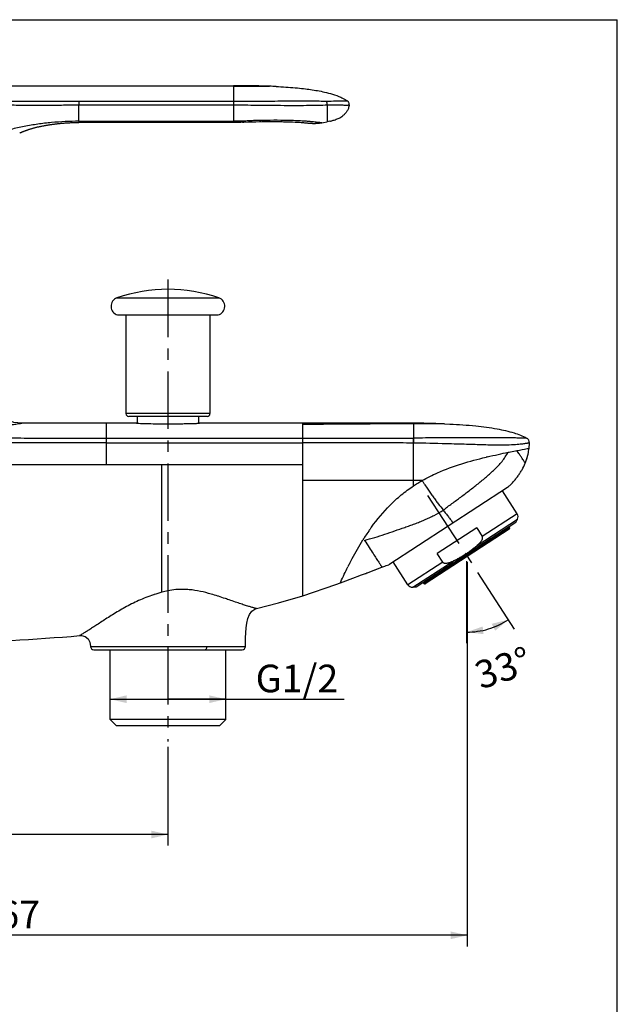
# Model space of a CAD drawing. Units: millimetres. Extents: x 0 to 504, y 0 to 356.
# Drawn here: x 396 to 504, y 178 to 356 of the extents above; entities that cross this region are included whole.
import ezdxf

# ---------------------------------------------------------------- set-up
doc = ezdxf.new("R2010")
doc.units = ezdxf.units.MM
doc.header["$LTSCALE"] = 27.72
doc.linetypes.add('CENTER', pattern=[0.6, 0.375, -0.075, 0.075, -0.075])
doc.layers.get('0').update_dxf_attribs({"linetype": 'CONTINUOUS'})
doc.layers.add('DEFAULT_1', color=7, linetype='CENTER')
doc.styles.get("Standard").update_dxf_attribs({"font": 'txt', "width": 0.8})
doc.dimstyles.new('DIMSTYLE_1', dxfattribs={"dimtxt": 5, "dimasz": 3, "dimexe": 2, "dimexo": 1, "dimgap": 1.25, "dimtad": 1, "dimdsep": 46, "dimtxsty": 'Standard', "dimblk": '_FILLED', "dimblk1": '_FILLED', "dimblk2": '_FILLED', "dimcen": 0.09, "dimazin": 2, "dimtp": 0.01, "dimtm": 0.01, "dimtfac": 1, "dimtofl": 0, "dimtmove": 0, "dimatfit": 3, "dimldrblk": '_FILLED', "dimfxl": 1, "dimtolj": 1, "dimarcsym": 0})
doc.dimstyles.new('DIMSTYLE_2', dxfattribs={"dimtxt": 5, "dimasz": 3, "dimexe": 2, "dimexo": 1, "dimgap": 1.25, "dimtad": 1, "dimdec": 0, "dimdsep": 46, "dimtxsty": 'Standard', "dimblk": '_FILLED', "dimblk1": '_FILLED', "dimblk2": '_FILLED', "dimcen": 0.09, "dimazin": 2, "dimtp": 0.01, "dimtm": 0.01, "dimtfac": 1, "dimtdec": 0, "dimtofl": 0, "dimtmove": 0, "dimatfit": 3, "dimldrblk": '_FILLED', "dimfxl": 1, "dimtolj": 1, "dimarcsym": 0})
doc.dimstyles.new('DIMSTYLE_3', dxfattribs={"dimtxt": 5, "dimasz": 3, "dimexe": 2, "dimexo": 1, "dimgap": 2.5, "dimtad": 0, "dimdec": 1, "dimdsep": 46, "dimtxsty": 'Standard', "dimblk": '_FILLED', "dimblk1": '_FILLED', "dimblk2": '_FILLED', "dimcen": 0.09, "dimazin": 2, "dimtp": 0.5, "dimtm": 0.5, "dimtfac": 1, "dimtdec": 65535, "dimtofl": 0, "dimtmove": 0, "dimatfit": 3, "dimldrblk": '_FILLED', "dimfxl": 1, "dimtolj": 1, "dimarcsym": 0})

# ---------------------------------------------------------------- blocks, each defined once
blk = doc.blocks.new('_FILLED')
at = {"color": 0, "linetype": 'ByBlock'}
blk.add_solid([(0, 0), (-1, 0.233), (-1, -0.233)], dxfattribs=at)
blk = doc.blocks.new('*D6')
at = {"color": 2, "linetype": 'Continuous', "transparency": 16777216}
for p, q in [((412.19, 233.42), (422.67, 233.42)), ((433.14, 233.42), (422.67, 233.42)), ((422.67, 233.42), (454.55, 233.42))]:
    blk.add_line(p, q, dxfattribs=at)
at = {"color": 2, "linetype": 'Continuous', "transparency": 16777216, "xscale": 3, "yscale": 3, "zscale": 3, "rotation": 180}
blk.add_blockref('_FILLED', (412.19, 233.42), dxfattribs=at)
at = {"color": 2, "linetype": 'Continuous', "transparency": 16777216, "xscale": 3, "yscale": 3, "zscale": 3}
blk.add_blockref('_FILLED', (433.14, 233.42), dxfattribs=at)
at = {"color": 2, "linetype": 'Continuous', "transparency": 16777216, "insert": (438.55, 239.67), "char_height": 5, "width": 16, "attachment_point": 1, "line_spacing_factor": 0.9}
blk.add_mtext('G1/2', dxfattribs=at)
blk = doc.blocks.new('*D7')
at = {"color": 2, "linetype": 'Continuous', "transparency": 16777216}
for p, q in [((309.98, 228.15), (309.98, 206.93)), ((422.67, 224.77), (422.67, 206.93)), ((309.98, 208.93), (366.32, 208.93)), ((422.67, 208.93), (366.32, 208.93))]:
    blk.add_line(p, q, dxfattribs=at)
at = {"color": 2, "linetype": 'Continuous', "transparency": 16777216, "xscale": 3, "yscale": 3, "zscale": 3, "rotation": 180}
blk.add_blockref('_FILLED', (309.98, 208.93), dxfattribs=at)
at = {"color": 2, "linetype": 'Continuous', "transparency": 16777216, "xscale": 3, "yscale": 3, "zscale": 3}
blk.add_blockref('_FILLED', (422.67, 208.93), dxfattribs=at)
at = {"color": 2, "linetype": 'Continuous', "transparency": 16777216, "insert": (367.03, 215.18), "char_height": 5, "width": 12, "attachment_point": 2, "line_spacing_factor": 0.9}
blk.add_mtext('113', dxfattribs=at)
blk = doc.blocks.new('*D8')
at = {"color": 2, "linetype": 'Continuous', "transparency": 16777216}
for p, q in [((476.84, 258.24), (476.84, 188.69)), ((309.98, 231.99), (309.98, 188.69)), ((309.98, 190.69), (393.41, 190.69)), ((476.84, 190.69), (393.41, 190.69))]:
    blk.add_line(p, q, dxfattribs=at)
at = {"color": 2, "linetype": 'Continuous', "transparency": 16777216, "xscale": 3, "yscale": 3, "zscale": 3, "rotation": 180}
blk.add_blockref('_FILLED', (309.98, 190.69), dxfattribs=at)
at = {"color": 2, "linetype": 'Continuous', "transparency": 16777216, "xscale": 3, "yscale": 3, "zscale": 3}
blk.add_blockref('_FILLED', (476.84, 190.69), dxfattribs=at)
at = {"color": 2, "linetype": 'Continuous', "transparency": 16777216, "insert": (393.84, 196.94), "char_height": 5, "width": 12, "attachment_point": 2, "line_spacing_factor": 0.9}
blk.add_mtext('167', dxfattribs=at)
blk = doc.blocks.new('*D9')
at = {"color": 2, "linetype": 'Continuous', "transparency": 16777216}
for p, q in [((476.73, 258.4), (476.73, 243.56)), ((478.7, 256.37), (485.36, 246.12))]:
    blk.add_line(p, q, dxfattribs=at)
for start, end in [(286.5, 303), (270, 286.5)]:
    blk.add_arc((476.73, 259.4), 13.84, start, end, dxfattribs=at)
for points in [[(481.91, 245.82), (484.27, 247.8), (481.28, 247.07)], [(479.64, 246.58), (476.73, 245.56), (479.79, 245.19)]]:
    blk.add_solid(points, dxfattribs=at)
at = {"color": 2, "linetype": 'Continuous', "transparency": 16777216, "insert": (482.54, 241.48), "char_height": 5, "width": 10.7473, "attachment_point": 2, "rotation": 17.9589, "line_spacing_factor": 0.9}
blk.add_mtext('33\\fSymbol_ASME;{\\W1.0;°}', dxfattribs=at)

msp = doc.modelspace()

# ---------------------------------------------------------------- linework, layer by layer
at = {"color": 7, "linetype": 'Continuous'}
for p, q in [((0, 356.4), (504, 356.4)), ((504, 0), (504, 356.4)), ((368.807, 344.453), (434.507, 344.453)), ((451.507, 340.935), (451.507, 337.923)), ((455.071, 341.713), (455.152, 341.709)), ((455.138, 341.718), (455.152, 341.709)), ((455.152, 341.709), (455.138, 341.718)), ((455.478, 340.99), (455.483, 341.083)), ((455.478, 340.99), (455.478, 340.99)), ((455.478, 340.99), (455.478, 340.99)), ((398.3, 336.78), (398.401, 336.808)), ((398.401, 336.808), (398.505, 336.836)), ((398.505, 336.836), (398.613, 336.865)), ((398.613, 336.865), (398.724, 336.893)), ((398.724, 336.893), (398.837, 336.922)), ((398.837, 336.922), (398.952, 336.951)), ((398.952, 336.951), (399.071, 336.979)), ((399.071, 336.979), (399.193, 337.008)), ((399.193, 337.008), (399.319, 337.037)), ((399.319, 337.037), (399.449, 337.066)), ((399.449, 337.066), (399.583, 337.096)), ((399.583, 337.096), (399.722, 337.125)), ((399.722, 337.125), (399.866, 337.155)), ((399.866, 337.155), (400.018, 337.186)), ((400.018, 337.186), (400.177, 337.216)), ((406.308, 337.805), (406.558, 337.809)), ((449.81, 337.669), (449.819, 337.67)), ((449.819, 337.67), (450.01, 337.691)), ((450.01, 337.688), (450.333, 337.726)), ((450.12, 337.7), (450.241, 337.715)), ((450.241, 337.715), (450.383, 337.733)), ((450.333, 337.726), (450.355, 337.729)), ((450.383, 337.733), (450.505, 337.749)), ((450.507, 337.749), (450.505, 337.749)), ((451.507, 337.923), (451.488, 337.919)), ((451.507, 338.426), (451.507, 338.311)), ((451.507, 338.11), (451.507, 338.08)), ((451.954, 338.022), (451.507, 337.923)), ((451.954, 338.022), (452.087, 338.054)), ((395.835, 335.885), (395.945, 335.935)), ((395.945, 335.935), (396.006, 335.963)), ((396.006, 335.963), (396.072, 335.992)), ((396.072, 335.992), (396.142, 336.022)), ((396.142, 336.022), (396.219, 336.055)), ((396.219, 336.055), (396.281, 336.082)), ((396.281, 336.082), (396.349, 336.11)), ((396.349, 336.11), (396.42, 336.14)), ((396.42, 336.14), (396.497, 336.171)), ((396.497, 336.171), (396.578, 336.203)), ((396.578, 336.203), (396.663, 336.237)), ((396.663, 336.237), (396.754, 336.272)), ((396.754, 336.272), (396.848, 336.308)), ((396.848, 336.308), (396.914, 336.332)), ((396.914, 336.332), (396.981, 336.357)), ((396.981, 336.357), (397.049, 336.382)), ((397.049, 336.382), (397.119, 336.407)), ((397.119, 336.407), (397.19, 336.432)), ((397.19, 336.432), (397.262, 336.457)), ((397.262, 336.457), (397.335, 336.482)), ((397.335, 336.482), (397.41, 336.507)), ((397.41, 336.507), (397.486, 336.533)), ((397.604, 336.571), (397.684, 336.596)), ((397.684, 336.596), (397.765, 336.622)), ((397.765, 336.622), (397.849, 336.648)), ((397.849, 336.648), (397.934, 336.673)), ((397.934, 336.673), (398.021, 336.699)), ((398.021, 336.699), (398.11, 336.726)), ((398.11, 336.726), (398.203, 336.753)), ((398.203, 336.753), (398.3, 336.78)), ((413.567, 302.98), (431.763, 302.98)), ((415.067, 302.98), (415.067, 285.103)), ((430.263, 302.98), (430.263, 285.103)), ((416.965, 283.363), (396.219, 283.363)), ((429.763, 284.603), (415.567, 284.603)), ((417.127, 284.603), (417.117, 283.358)), ((428.204, 284.603), (428.213, 283.358)), ((447.097, 283.363), (428.365, 283.363)), ((472.722, 283.263), (473.718, 283.221)), ((488.032, 278.85), (488.093, 279.782)), ((488.031, 278.849), (488.032, 278.849)), ((484.112, 271.707), (462.645, 257.766)), ((485.877, 266.991), (483.2, 271.115)), ((485.641, 265.427), (485.93, 265.993)), ((485.641, 265.427), (467.61, 253.717)), ((484.433, 264.165), (469.253, 254.307)), ((478.573, 264.414), (471.41, 259.762)), ((478.573, 264.414), (479.563, 262.891)), ((484.383, 264.61), (484.492, 264.442)), ((472.399, 258.238), (471.41, 259.762)), ((458.77, 256.304), (460.103, 256.806)), ((460.103, 256.806), (461.409, 257.298)), ((466.085, 254.138), (463.407, 258.261)), ((453.873, 254.47), (456.607, 255.493)), ((456.607, 255.493), (456.889, 255.598)), ((456.889, 255.598), (457.695, 255.9)), ((457.695, 255.9), (458.77, 256.304)), ((467.61, 253.717), (466.976, 253.684)), ((468.868, 254.534), (468.977, 254.366)), ((409.271, 242.358), (436.077, 242.358)), ((412.188, 229.773), (412.188, 242.358)), ((433.143, 229.773), (433.143, 242.358)), ((433.143, 229.773), (412.188, 229.773)), ((413.358, 228.603), (412.188, 229.773)), ((431.973, 228.603), (413.358, 228.603)), ((431.973, 228.603), (433.143, 229.773))]:
    msp.add_line(p, q, dxfattribs=at)
at = {"color": 9, "linetype": 'Continuous'}
for p, q in [((434.507, 344.453), (434.507, 344.353)), ((434.507, 344.353), (434.507, 341.674)), ((434.507, 344.353), (441.024, 344.353)), ((435.223, 344.353), (440.813, 344.353)), ((441.014, 344.353), (441.024, 344.353)), ((406.557, 341.674), (406.558, 340.927)), ((406.557, 341.674), (434.507, 341.674)), ((434.507, 340.926), (406.558, 340.927)), ((434.507, 341.674), (434.507, 340.926)), ((434.507, 340.926), (434.507, 338.011)), ((406.558, 338.009), (406.558, 337.809)), ((406.558, 338.009), (406.558, 337.809)), ((450.051, 337.778), (450.026, 337.78)), ((413.44, 306.04), (431.891, 306.04)), ((411.575, 275.863), (411.575, 283.363)), ((430.263, 285.103), (415.067, 285.103)), ((447.097, 252.148), (447.097, 283.363)), ((467.097, 283.363), (467.097, 280.681)), ((472.722, 283.263), (467.097, 283.263)), ((411.575, 280.676), (447.097, 280.676)), ((411.575, 279.8), (447.097, 279.801)), ((467.097, 279.781), (467.102, 279.771)), ((467.097, 279.781), (467.097, 279.771)), ((467.097, 272.993), (467.097, 279.77)), ((475.078, 279.588), (474.984, 279.591)), ((481.5, 279.403), (481.326, 279.406)), ((411.575, 275.863), (383.237, 275.863)), ((421.575, 275.863), (411.575, 275.863)), ((447.097, 275.863), (421.575, 275.863)), ((467.097, 272.993), (467.097, 275.404)), ((467.097, 272.993), (447.097, 272.993)), ((467.614, 272.992), (467.097, 272.993)), ((468.68, 272.992), (467.097, 272.992)), ((468.68, 272.992), (468.142, 272.992)), ((478.622, 261.247), (485.93, 265.993)), ((485.877, 266.991), (479.563, 262.891)), ((484.492, 264.442), (468.977, 254.366)), ((466.976, 253.684), (474.283, 258.43)), ((447.097, 255.505), (447.097, 257.734)), ((472.399, 258.238), (466.085, 254.138)), ((447.097, 252.216), (447.097, 253.859)), ((453.874, 254.474), (453.873, 254.47)), ((447.097, 252.148), (447.097, 252.216))]:
    msp.add_line(p, q, dxfattribs=at)
at = {"color": 7, "linetype": 'Continuous'}
for points in [[(441.024, 344.353), (439.141, 344.407), (436.838, 344.443), (434.507, 344.453)], [(455.483, 341.083), (455.475, 341.187), (455.453, 341.287), (455.419, 341.38), (455.377, 341.465), (455.327, 341.541), (455.271, 341.607), (455.214, 341.662), (455.167, 341.698), (455.152, 341.708)], [(452.087, 338.054), (452.187, 338.079), (452.303, 338.109), (452.434, 338.145), (452.58, 338.186), (452.744, 338.235), (452.931, 338.296), (453.132, 338.369), (453.322, 338.445), (453.487, 338.519), (453.636, 338.592), (453.781, 338.668), (453.935, 338.758), (454.112, 338.87), (454.295, 338.999), (454.351, 339.042)], [(400.177, 337.216), (400.343, 337.247), (400.428, 337.263), (400.515, 337.279), (400.603, 337.294), (400.693, 337.31), (400.784, 337.325), (400.876, 337.34), (400.969, 337.356), (401.064, 337.371), (401.16, 337.386), (401.258, 337.401), (401.359, 337.416), (401.461, 337.431), (401.565, 337.446), (401.672, 337.461), (401.782, 337.476), (401.894, 337.491), (402.009, 337.506), (402.127, 337.521), (402.247, 337.535), (402.371, 337.55), (402.497, 337.565), (402.626, 337.579), (402.758, 337.593), (402.892, 337.607), (403.029, 337.621), (403.168, 337.634), (403.309, 337.647), (403.453, 337.66), (403.599, 337.673), (403.748, 337.685), (403.9, 337.697), (404.057, 337.708), (404.217, 337.719), (404.383, 337.73), (404.553, 337.74), (404.729, 337.75), (404.91, 337.76), (405.096, 337.769), (405.286, 337.777), (405.482, 337.784), (405.682, 337.791), (405.886, 337.796), (406.095, 337.801), (406.308, 337.805)], [(402.212, 337.531), (404.224, 337.72), (406.562, 337.807)], [(406.558, 337.808), (411.971, 337.831), (418.181, 337.845), (425.54, 337.858), (434.51, 337.862)], [(434.505, 337.864), (435.836, 337.87), (437.278, 337.907), (438.557, 337.941), (439.701, 337.958), (440.739, 337.966), (441.688, 337.969), (442.553, 337.966), (443.335, 337.957), (444.037, 337.942), (444.665, 337.923), (445.222, 337.901), (445.711, 337.878), (446.131, 337.855), (446.481, 337.833), (446.77, 337.812), (447.011, 337.792), (447.214, 337.775), (447.395, 337.757), (447.73, 337.725)], [(436.191, 337.879), (436.392, 337.882), (437.394, 337.904), (438.34, 337.928), (439.237, 337.949), (439.539, 337.955)], [(442.721, 337.964), (442.963, 337.959), (443.572, 337.943), (444.135, 337.932), (444.533, 337.927)], [(447.73, 337.725), (447.881, 337.711), (448.015, 337.698), (448.134, 337.688), (448.24, 337.679), (448.337, 337.671), (448.426, 337.664), (448.508, 337.658), (448.588, 337.653), (448.665, 337.649), (448.743, 337.645), (448.824, 337.641), (448.907, 337.639), (448.994, 337.637), (449.086, 337.636), (449.184, 337.637), (449.283, 337.639), (449.375, 337.642), (449.459, 337.645), (449.536, 337.649), (449.607, 337.654), (449.672, 337.658), (449.733, 337.663), (449.79, 337.667), (449.845, 337.672), (449.901, 337.677), (449.961, 337.683), (450.03, 337.691), (450.12, 337.7)], [(450.507, 337.749), (450.842, 337.801), (451.488, 337.919)], [(451.507, 338.574), (451.507, 338.495), (451.507, 338.426)], [(451.507, 337.934), (451.507, 337.928), (451.507, 337.924), (451.507, 337.923), (451.507, 337.923)], [(397.486, 336.533), (397.564, 336.558), (397.604, 336.571)], [(396.223, 283.363), (394.768, 283.517), (393.471, 284.025), (392.429, 284.943), (391.729, 286.203), (391.348, 287.687), (391.202, 289.36)], [(467.097, 283.361), (461.247, 283.362), (454.287, 283.363), (447.097, 283.363)], [(472.722, 283.263), (471.18, 283.312), (469.008, 283.353), (467.097, 283.363)], [(488.031, 278.849), (488.032, 278.849), (488.032, 278.849), (488.032, 278.85)], [(487.329, 276.14), (487.339, 276.167), (487.373, 276.251), (487.406, 276.335), (487.437, 276.416), (487.466, 276.497), (487.495, 276.576), (487.523, 276.654), (487.549, 276.731), (487.574, 276.806), (487.599, 276.881), (487.622, 276.954), (487.645, 277.027), (487.666, 277.098), (487.687, 277.167), (487.706, 277.235), (487.725, 277.302), (487.743, 277.367), (487.759, 277.429)], [(447.097, 252.148), (453.063, 254.169), (453.873, 254.47)], [(438.679, 249.829), (442.682, 250.86), (447.104, 252.151)], [(436.677, 242.953), (436.684, 243.598), (436.705, 244.527), (436.746, 245.43), (436.815, 246.318), (436.931, 247.183), (437.115, 248.001), (437.402, 248.744), (437.833, 249.354), (438.411, 249.741), (438.68, 249.829)], [(406.669, 244.925), (407.006, 244.929), (407.673, 244.759), (408.199, 244.361), (408.534, 243.762), (408.668, 242.946)], [(408.67, 242.944), (408.696, 242.783), (408.819, 242.562), (409.022, 242.411), (409.27, 242.358)], [(436.078, 242.358), (436.327, 242.412), (436.53, 242.564), (436.653, 242.786), (436.678, 242.952)]]:
    msp.add_lwpolyline(points, dxfattribs=at)
at = {"color": 9, "linetype": 'Continuous'}
msp.add_lwpolyline([(469.993, 283.263), (468.733, 283.263), (467.097, 283.263)], dxfattribs=at)
at = {"color": 7, "linetype": 'Continuous'}
for centre, radius, start, end in [((436.669, 224.528), 119.905, 87.32339, 87.91855), ((452.2, 341.413), 3.305, 352.43107, 352.64283), ((446.943, 364.22), 26.709, 277.33977, 277.6684), ((422.665, 279.603), 28, 70.76274, 109.23726), ((413.967, 304.529), 1.6, 109.23726, 255.53003), ((431.363, 304.529), 1.6, 284.46997, 70.76274), ((415.567, 285.103), 0.5, 180, 270), ((429.763, 285.103), 0.5, 270, 360), ((477.623, 280.099), 10.482, 337.80826, 345.23383), ((485.039, 266.447), 1, 333, 33), ((484.324, 264.333), 0.2, 303, 33), ((466.923, 254.682), 1, 213, 273), ((469.145, 254.475), 0.2, 213, 303)]:
    msp.add_arc(centre, radius, start, end, dxfattribs=at)
at = {"color": 9, "linetype": 'Continuous'}
for centre, radius, start, end in [((499.365, 197.404), 82.077, 103.32868, 103.47272), ((358.548, 272.439), 108.551, 359.77714, 0.29267), ((494.418, 239.323), 43.076, 145.29731, 146.81756), ((492.765, 240.456), 41.071, 145.05033, 145.28329), ((492.469, 240.663), 40.711, 144.88414, 145.05023), ((491.773, 241.154), 39.859, 144.0724, 144.8864), ((496.623, 237.882), 45.71, 146.81883, 147.78318), ((512.94, 228.701), 64.44, 153.03077, 153.57543), ((428.982, 225.884), 27.896, 108.45981, 108.67102), ((424.907, 241.765), 11.498, 101.28138, 106.84604), ((414.554, 198.397), 56.35, 72.17498, 72.29534)]:
    msp.add_arc(centre, radius, start, end, dxfattribs=at)
at = {"color": 7, "linetype": 'Continuous'}
for points, knots in [([(442.269, 344.301), (443.416, 344.248), (445.071, 344.147), (447.144, 343.936), (448.484, 343.767), (449.754, 343.565), (451.076, 343.297), (452.509, 342.928), (453.485, 342.574), (453.983, 342.349)], [0, 0, 0, 0, 0.2886826, 0.4166865, 0.5236659, 0.6282144, 0.7398312, 0.862746, 1, 1, 1, 1]), ([(453.983, 342.349), (454.084, 342.304), (454.481, 342.117), (454.865, 341.9), (455.138, 341.718)], [0, 0, 0, 0, 0.2528267, 1, 1, 1, 1]), ([(406.558, 340.927), (406.321, 340.928), (405.726, 340.924), (404.683, 340.913), (403.378, 340.899), (401.926, 340.883), (400.434, 340.872), (398.515, 340.869), (396.218, 340.882), (393.598, 340.923), (391.261, 340.971), (389.262, 340.99), (387.421, 340.979), (385.233, 340.987), (381.259, 341.002), (376.663, 341.012), (372.494, 341.019), (370.227, 341.033), (369.236, 341.038), (368.806, 341.038)], [0, 0, 0, 0, 0.018769, 0.0473201, 0.0828805, 0.1224631, 0.1627312, 0.2014491, 0.2749553, 0.3452697, 0.4096694, 0.4606675, 0.5041395, 0.5559705, 0.6345602, 0.819884, 0.9211964, 0.965891, 1, 1, 1, 1]), ([(368.807, 341.642), (372.291, 341.648), (377.047, 341.654), (382.576, 341.664), (385.221, 341.665), (387.119, 341.665), (388.472, 341.666), (389.427, 341.664), (390.06, 341.662), (390.583, 341.661), (391.106, 341.667), (391.905, 341.676), (393.671, 341.682), (396.985, 341.683), (401.482, 341.678), (404.895, 341.674), (406.557, 341.674)], [0, 0, 0, 0, 0.2768953, 0.3779755, 0.4393401, 0.4871454, 0.5287972, 0.546872, 0.5630252, 0.5791063, 0.5884339, 0.6045819, 0.6425622, 0.7288286, 0.8679036, 1, 1, 1, 1]), ([(434.507, 341.674), (436.08, 341.674), (439.128, 341.682), (442.899, 341.685), (445.724, 341.69), (447.71, 341.69), (449.511, 341.696), (450.686, 341.68), (451.224, 341.678)], [0, 0, 0, 0, 0.2823166, 0.5469382, 0.676836, 0.7891678, 0.9034513, 1, 1, 1, 1]), ([(451.507, 340.935), (450.434, 340.881), (448.631, 340.844), (446.02, 340.833), (442.823, 340.84), (438.958, 340.87), (435.902, 340.922), (434.507, 340.926)], [0, 0, 0, 0, 0.1896138, 0.317977, 0.4607599, 0.7538065, 1, 1, 1, 1]), ([(451.224, 341.678), (451.861, 341.676), (452.847, 341.688), (454.025, 341.705), (454.67, 341.718), (454.967, 341.718), (455.071, 341.713)], [0, 0, 0, 0, 0.4971649, 0.7684039, 0.9188974, 1, 1, 1, 1]), ([(455.356, 340.933), (455.319, 340.916), (455.25, 340.888), (455.154, 340.873), (455.089, 340.875), (455.055, 340.88), (455.032, 340.876), (454.993, 340.878), (454.909, 340.879), (454.756, 340.886), (454.516, 340.896), (454.179, 340.911), (453.751, 340.927), (453.099, 340.946), (452.342, 340.955), (451.756, 340.948), (451.507, 340.935)], [0, 0, 0, 0, 0.0318305, 0.0575629, 0.0748243, 0.0818162, 0.0844575, 0.0923782, 0.1124267, 0.1499476, 0.211118, 0.2990099, 0.4121794, 0.544489, 0.8059367, 1, 1, 1, 1]), ([(455.476, 340.978), (455.448, 340.765), (455.352, 340.362), (455.092, 339.827), (454.755, 339.388), (454.489, 339.149), (454.351, 339.042)], [0, 0, 0, 0, 0.2812528, 0.535552, 0.7719065, 1, 1, 1, 1]), ([(455.478, 340.99), (455.478, 340.991), (455.472, 340.989), (455.468, 340.987), (455.456, 340.981), (455.435, 340.971), (455.401, 340.954), (455.372, 340.94), (455.356, 340.933)], [0, 0, 0, 0, 0.0170519, 0.0728287, 0.1642171, 0.2868399, 0.6081106, 1, 1, 1, 1]), ([(416.965, 283.363), (417.11, 283.358), (417.666, 283.341), (418.839, 283.306), (420.224, 283.278), (421.567, 283.263), (422.665, 283.259), (423.763, 283.263), (424.818, 283.275), (425.653, 283.289), (426.269, 283.303), (426.683, 283.313), (427.057, 283.323), (427.389, 283.333), (427.676, 283.341), (427.914, 283.349), (428.082, 283.354), (428.19, 283.357), (428.251, 283.36), (428.298, 283.36), (428.335, 283.364), (428.35, 283.359), (428.365, 283.365), (428.365, 283.363)], [0, 0, 0, 0, 0.0380811, 0.1464788, 0.308679, 0.4024599, 0.4999909, 0.5975223, 0.6913039, 0.7777383, 0.8171478, 0.8535087, 0.8864603, 0.9156988, 0.9409336, 0.9619164, 0.9784593, 0.9850085, 0.9903849, 0.9945799, 0.9975859, 0.9993952, 1, 1, 1, 1]), ([(473.718, 283.221), (475.272, 283.147), (478.123, 282.954), (482.002, 282.444), (485.097, 281.745), (486.859, 281.074), (487.576, 280.679)], [0, 0, 0, 0, 0.3293296, 0.604331, 0.8267644, 1, 1, 1, 1]), ([(488.093, 279.782), (488.096, 279.961), (488.004, 280.328), (487.732, 280.592), (487.576, 280.679)], [0, 0, 0, 0, 0.4999995, 1, 1, 1, 1]), ([(487.759, 277.429), (487.79, 277.545), (487.905, 278.013), (487.987, 278.49), (488.032, 278.85)], [0, 0, 0, 0, 0.2485257, 1, 1, 1, 1]), ([(484.114, 271.708), (484.133, 271.733), (484.185, 271.769), (484.273, 271.856), (484.387, 271.96), (484.52, 272.088), (484.694, 272.259), (484.905, 272.474), (485.229, 272.822), (485.611, 273.266), (486.033, 273.814), (486.417, 274.375), (486.874, 275.136), (487.163, 275.734), (487.329, 276.14)], [0, 0, 0, 0, 0.0169393, 0.0338362, 0.06745, 0.1008466, 0.1340308, 0.1997814, 0.2647451, 0.3924757, 0.5175993, 0.6405052, 0.761604, 1, 1, 1, 1]), ([(478.622, 261.247), (478.749, 261.356), (478.936, 261.526), (479.167, 261.77), (479.327, 261.965), (479.448, 262.137), (479.528, 262.285), (479.576, 262.402), (479.611, 262.523), (479.628, 262.649), (479.618, 262.776), (479.586, 262.855), (479.563, 262.891)], [0, 0, 0, 0, 0.2499319, 0.3749221, 0.4999041, 0.6248709, 0.6873926, 0.749915, 0.8124534, 0.8749822, 0.9375109, 1, 1, 1, 1]), ([(476.546, 259.695), (476.727, 259.813), (477.087, 260.053), (477.613, 260.432), (478.124, 260.831), (478.458, 261.106), (478.622, 261.247)], [0, 0, 0, 0, 0.2500021, 0.4999947, 0.7500046, 1, 1, 1, 1]), ([(472.399, 258.238), (472.422, 258.203), (472.481, 258.141), (472.593, 258.079), (472.714, 258.044), (472.84, 258.027), (472.966, 258.025), (473.134, 258.037), (473.341, 258.077), (473.583, 258.145), (473.901, 258.255), (474.132, 258.357), (474.283, 258.43)], [0, 0, 0, 0, 0.0624932, 0.1250227, 0.1875515, 0.2500924, 0.3126134, 0.3751332, 0.5000988, 0.6250803, 0.75007, 1, 1, 1, 1]), ([(474.283, 258.43), (474.479, 258.522), (474.866, 258.715), (475.438, 259.02), (475.999, 259.346), (476.364, 259.577), (476.546, 259.695)], [0, 0, 0, 0, 0.2499954, 0.5000053, 0.7499979, 1, 1, 1, 1]), ([(458.023, 256.024), (458.313, 256.132), (459.442, 256.557), (460.57, 256.982), (461.409, 257.298)], [0, 0, 0, 0, 0.2566593, 1, 1, 1, 1]), ([(461.409, 257.298), (461.513, 257.338), (461.925, 257.493), (462.336, 257.649), (462.644, 257.765)], [0, 0, 0, 0, 0.2526879, 1, 1, 1, 1])]:
    msp.add_open_spline(points, degree=3, knots=knots, dxfattribs=at)
at = {"color": 9, "linetype": 'Continuous'}
for points, knots in [([(406.558, 338.01), (406.555, 338.063), (406.555, 338.181), (406.558, 338.383), (406.557, 338.638), (406.557, 338.962), (406.56, 339.36), (406.56, 339.832), (406.552, 340.362), (406.553, 340.734), (406.558, 340.927)], [0, 0, 0, 0, 0.0537833, 0.1217542, 0.2074509, 0.3168, 0.4544604, 0.6176844, 0.8015781, 1, 1, 1, 1]), ([(451.507, 340.935), (451.507, 341.007), (451.49, 341.272), (451.384, 341.563), (451.224, 341.678)], [0, 0, 0, 0, 0.2668497, 1, 1, 1, 1]), ([(406.558, 338.009), (404.9, 338.007), (402.411, 337.887), (399.115, 337.511), (396.659, 337.107), (394.229, 336.566), (392.24, 335.974), (390.683, 335.399), (389.155, 334.754), (387.684, 333.97), (386.346, 332.984), (385.433, 332.132), (384.634, 331.172), (383.741, 329.77), (382.959, 327.831), (382.432, 325.393), (382.176, 322.915), (382.1, 320.427), (382.133, 317.939), (382.192, 316.282), (382.225, 315.453)], [0, 0, 0, 0, 0.1249646, 0.187458, 0.2499525, 0.3124507, 0.3749386, 0.4061927, 0.4374516, 0.499935, 0.5312035, 0.5624878, 0.5937679, 0.6250558, 0.687529, 0.7500245, 0.8125214, 0.8750163, 0.9375101, 1, 1, 1, 1]), ([(406.558, 338.01), (408.898, 338.019), (418.214, 338.04), (427.531, 338.017), (434.507, 338.011)], [0, 0, 0, 0, 0.2511891, 1, 1, 1, 1]), ([(450.026, 337.78), (449.845, 337.798), (449.514, 337.837), (448.971, 337.901), (448.315, 337.964), (447.433, 338.03), (445.888, 338.118), (443.767, 338.19), (441.625, 338.189), (440.001, 338.171), (438.923, 338.151), (437.942, 338.121), (436.977, 338.066), (435.841, 338.017), (435.002, 338.01), (434.507, 338.011)], [0, 0, 0, 0, 0.0350489, 0.0643221, 0.1055818, 0.1623939, 0.2350573, 0.4043093, 0.5721697, 0.6484959, 0.7179328, 0.7804635, 0.8378906, 0.9045108, 1, 1, 1, 1]), ([(434.51, 337.862), (434.51, 337.863), (434.509, 337.866), (434.51, 337.873), (434.51, 337.885), (434.51, 337.909), (434.509, 337.952), (434.507, 337.989), (434.507, 338.01)], [0, 0, 0, 0, 0.0175306, 0.0645585, 0.1417166, 0.2495945, 0.5598446, 1, 1, 1, 1]), ([(450.285, 337.758), (450.269, 337.759), (450.191, 337.765), (450.113, 337.772), (450.051, 337.778)], [0, 0, 0, 0, 0.2032955, 1, 1, 1, 1]), ([(450.505, 337.749), (450.485, 337.746), (450.411, 337.75), (450.338, 337.754), (450.285, 337.758)], [0, 0, 0, 0, 0.2758847, 1, 1, 1, 1]), ([(363.552, 283.362), (364.554, 283.36), (366.562, 283.329), (369.557, 283.178), (372.509, 282.958), (375.371, 282.681), (378.11, 282.396), (380.713, 282.158), (383.191, 282.035), (385.553, 282.057), (387.778, 282.201), (389.82, 282.424), (391.624, 282.676), (393.148, 282.912), (394.367, 283.104), (395.27, 283.245), (395.851, 283.324), (396.132, 283.36), (396.219, 283.363)], [0, 0, 0, 0, 0.0917062, 0.1835861, 0.2742569, 0.3623502, 0.4465725, 0.5261255, 0.6013695, 0.6734096, 0.7419759, 0.8052493, 0.8612193, 0.9085201, 0.9463127, 0.9741338, 0.9920309, 1, 1, 1, 1]), ([(467.097, 283.261), (465.428, 283.261), (458.761, 283.234), (452.095, 283.153), (447.097, 283.153)], [0, 0, 0, 0, 0.2503575, 1, 1, 1, 1]), ([(392.572, 280.693), (394.122, 280.697), (397.255, 280.691), (403.589, 280.676), (408.373, 280.676), (411.575, 280.676)], [0, 0, 0, 0, 0.2447072, 0.4945221, 1, 1, 1, 1]), ([(411.575, 279.8), (408.478, 279.8), (403.855, 279.801), (397.745, 279.826), (394.732, 279.841), (393.245, 279.838)], [0, 0, 0, 0, 0.5068703, 0.756604, 1, 1, 1, 1]), ([(447.097, 280.676), (450.43, 280.676), (457.097, 280.664), (463.764, 280.67), (467.097, 280.68)], [0, 0, 0, 0, 0.500004, 1, 1, 1, 1]), ([(467.097, 279.772), (465.43, 279.793), (462.096, 279.818), (457.095, 279.83), (452.095, 279.816), (448.763, 279.803), (447.097, 279.803)], [0, 0, 0, 0, 0.2500973, 0.5001125, 0.7501724, 1, 1, 1, 1]), ([(467.092, 280.681), (467.093, 280.627), (467.095, 280.323), (467.096, 280.02), (467.097, 279.771)], [0, 0, 0, 0, 0.1776715, 1, 1, 1, 1]), ([(487.576, 280.679), (487.574, 280.68), (487.564, 280.679), (487.543, 280.68), (487.504, 280.68), (487.446, 280.681), (487.365, 280.681), (487.2, 280.681), (486.906, 280.683), (486.414, 280.688), (485.695, 280.692), (484.684, 280.699), (483.344, 280.71), (481.695, 280.726), (479.812, 280.743), (477.788, 280.752), (474.973, 280.748), (471.403, 280.715), (468.535, 280.686), (467.097, 280.681)], [0, 0, 0, 0, 0.0003428, 0.0013325, 0.0031408, 0.0059311, 0.0098577, 0.0150762, 0.0300734, 0.0530167, 0.0870347, 0.1354756, 0.2011425, 0.2833581, 0.3769776, 0.4769425, 0.579946, 0.7893271, 1, 1, 1, 1]), ([(467.102, 279.771), (467.102, 279.86), (467.101, 280.163), (467.1, 280.467), (467.097, 280.681)], [0, 0, 0, 0, 0.2942211, 1, 1, 1, 1]), ([(488.093, 279.782), (488.093, 279.785), (488.073, 279.777), (488.052, 279.78), (487.994, 279.768), (487.916, 279.758), (487.8, 279.74), (487.645, 279.717), (487.44, 279.686), (487.175, 279.648), (486.836, 279.602), (486.196, 279.527), (485.11, 279.432), (483.461, 279.379), (482.202, 279.39), (481.5, 279.403)], [0, 0, 0, 0, 0.0012761, 0.0055316, 0.0133409, 0.0254028, 0.0426085, 0.0659343, 0.0967544, 0.1366041, 0.1874535, 0.2517007, 0.4292094, 0.6814464, 1, 1, 1, 1]), ([(474.984, 279.591), (474.33, 279.61), (471.701, 279.686), (469.072, 279.744), (467.097, 279.771)], [0, 0, 0, 0, 0.2489894, 1, 1, 1, 1]), ([(472.499, 267.628), (472.76, 267.829), (473.275, 268.241), (474.066, 268.835), (474.867, 269.417), (475.928, 270.201), (477.238, 271.202), (478.8, 272.417), (480.333, 273.668), (481.564, 274.769), (482.496, 275.703), (483.153, 276.446), (483.722, 277.257), (484.061, 277.823), (484.232, 278.105)], [0, 0, 0, 0, 0.0624903, 0.1249866, 0.1874811, 0.2499752, 0.3749613, 0.4999475, 0.6249417, 0.7499012, 0.8124867, 0.8750139, 0.9374568, 1, 1, 1, 1]), ([(481.326, 279.406), (480.31, 279.426), (478.228, 279.49), (476.146, 279.556), (475.078, 279.588)], [0, 0, 0, 0, 0.4874129, 1, 1, 1, 1]), ([(480.443, 277.27), (481.114, 277.429), (482.374, 277.71), (483.635, 277.982), (484.224, 278.104)], [0, 0, 0, 0, 0.534331, 1, 1, 1, 1]), ([(484.224, 278.104), (484.378, 278.135), (484.918, 278.244), (485.457, 278.35), (485.843, 278.425)], [0, 0, 0, 0, 0.2863014, 1, 1, 1, 1]), ([(485.844, 278.429), (486.451, 278.549), (487.179, 278.693), (487.909, 278.825), (488.03, 278.849)], [0, 0, 0, 0, 0.8334655, 1, 1, 1, 1]), ([(487.329, 276.14), (487.328, 276.139), (487.322, 276.135), (487.317, 276.153), (487.304, 276.17), (487.285, 276.208), (487.253, 276.256), (487.187, 276.358), (487.067, 276.538), (486.882, 276.836), (486.615, 277.251), (486.24, 277.781), (485.976, 278.192), (485.844, 278.426)], [0, 0, 0, 0, 0.0016348, 0.0055552, 0.014353, 0.0288987, 0.0500528, 0.0787239, 0.1622871, 0.287145, 0.4641655, 0.7047982, 1, 1, 1, 1]), ([(468.683, 272.992), (469.586, 273.509), (471.912, 274.67), (475.79, 276.077), (478.763, 276.868), (480.242, 277.222)], [0, 0, 0, 0, 0.2527786, 0.6305162, 1, 1, 1, 1]), ([(421.575, 252.769), (421.577, 253.181), (421.575, 254.028), (421.575, 255.797), (421.574, 259.095), (421.575, 263.946), (421.574, 268.874), (421.573, 272.862), (421.577, 274.862), (421.575, 275.863)], [0, 0, 0, 0, 0.0534972, 0.1101342, 0.2297914, 0.4819106, 0.7401986, 0.8700346, 1, 1, 1, 1]), ([(467.097, 272.017), (467.353, 272.188), (467.876, 272.52), (468.408, 272.838), (468.68, 272.992)], [0, 0, 0, 0, 0.496516, 1, 1, 1, 1]), ([(468.68, 272.99), (468.716, 272.927), (468.789, 272.796), (468.916, 272.604), (469.052, 272.411), (469.313, 272.018), (469.682, 271.445), (470.166, 270.716), (470.647, 270.044), (471.119, 269.405), (471.732, 268.601), (472.195, 268.013), (472.499, 267.628)], [0, 0, 0, 0, 0.0332078, 0.0681558, 0.1045724, 0.1409355, 0.2830627, 0.4149541, 0.5392424, 0.6595164, 0.7762979, 1, 1, 1, 1]), ([(459.497, 264.542), (460.524, 265.959), (462.231, 268.012), (464.534, 270.111), (465.965, 271.238), (466.717, 271.76), (467.098, 272.015)], [0, 0, 0, 0, 0.490154, 0.7436326, 0.8716649, 1, 1, 1, 1]), ([(458.247, 262.168), (458.854, 262.362), (460.09, 262.679), (461.91, 263.271), (463.719, 263.892), (465.227, 264.408), (466.431, 264.83), (467.33, 265.156), (468.222, 265.501), (469.102, 265.877), (469.973, 266.273), (471.127, 266.812), (471.979, 267.259), (472.499, 267.628)], [0, 0, 0, 0, 0.125006, 0.2500081, 0.3750216, 0.5000207, 0.5625288, 0.6250445, 0.6875454, 0.7500441, 0.8125567, 0.8750588, 1, 1, 1, 1]), ([(472.499, 267.628), (472.656, 267.428), (472.966, 267.036), (473.348, 266.546), (473.643, 266.161), (473.856, 265.876), (474.03, 265.641), (474.148, 265.475), (474.216, 265.382), (474.246, 265.334), (474.264, 265.312)], [0, 0, 0, 0, 0.2615602, 0.5152475, 0.6392221, 0.7613093, 0.881556, 0.9410011, 0.9705424, 1, 1, 1, 1]), ([(455.508, 257.925), (455.674, 258.252), (456.438, 259.721), (457.263, 261.16), (457.951, 262.251)], [0, 0, 0, 0, 0.2210911, 1, 1, 1, 1]), ([(458.247, 262.168), (458.535, 261.738), (459.045, 260.931), (459.762, 259.837), (460.336, 258.951), (460.727, 258.347), (460.972, 257.971), (461.106, 257.765), (461.21, 257.602), (461.29, 257.485), (461.347, 257.394), (461.381, 257.348), (461.395, 257.293), (461.409, 257.298)], [0, 0, 0, 0, 0.2676043, 0.4931734, 0.6754381, 0.8130495, 0.8651658, 0.9071872, 0.9400345, 0.9646319, 0.9818538, 0.992595, 1, 1, 1, 1]), ([(453.874, 254.474), (453.901, 254.534), (454.334, 255.511), (454.787, 256.48), (455.233, 257.378)], [0, 0, 0, 0, 0.0614813, 1, 1, 1, 1]), ([(426.534, 253.239), (426.216, 253.268), (424.921, 253.344), (423.615, 253.233), (422.658, 253.041)], [0, 0, 0, 0, 0.246872, 1, 1, 1, 1]), ([(431.691, 252.078), (431.295, 252.204), (429.61, 252.721), (427.876, 253.116), (426.534, 253.239)], [0, 0, 0, 0, 0.2358223, 1, 1, 1, 1]), ([(420.051, 252.311), (419.589, 252.155), (418.679, 251.824), (416.93, 251.105), (414.916, 250.067), (413.036, 248.953), (411.652, 248.08), (410.71, 247.471), (409.845, 246.905), (409.063, 246.394), (408.38, 245.952), (407.789, 245.581), (407.353, 245.311), (406.951, 245.074), (406.852, 245.023), (406.647, 244.923), (406.669, 244.925)], [0, 0, 0, 0, 0.0955821, 0.1893409, 0.3699216, 0.5384242, 0.6167428, 0.6901842, 0.7579427, 0.8191349, 0.8728059, 0.9179412, 0.9534261, 0.9790133, 0.9957176, 1, 1, 1, 1]), ([(433.459, 251.49), (433.326, 251.535), (432.775, 251.722), (432.224, 251.906), (431.804, 252.041)], [0, 0, 0, 0, 0.2408237, 1, 1, 1, 1]), ([(438.678, 249.828), (438.67, 249.828), (438.641, 249.84), (438.575, 249.852), (438.465, 249.883), (438.313, 249.923), (438.117, 249.977), (437.772, 250.075), (437.24, 250.233), (436.488, 250.468), (435.594, 250.763), (434.568, 251.111), (433.842, 251.36), (433.459, 251.49)], [0, 0, 0, 0, 0.0042401, 0.0166696, 0.0372767, 0.0661094, 0.1031937, 0.1484173, 0.262628, 0.4070687, 0.5796857, 0.7782142, 1, 1, 1, 1]), ([(408.668, 242.945), (408.668, 242.944), (408.669, 242.944), (408.67, 242.944), (408.67, 242.944)], [0, 0, 0, 0, 0.2860733, 1, 1, 1, 1]), ([(408.67, 242.944), (408.708, 242.938), (408.84, 242.943), (409.118, 242.942), (409.561, 242.941), (410.162, 242.943), (410.915, 242.942), (411.81, 242.94), (412.837, 242.941), (414.432, 242.942), (416.649, 242.94), (418.988, 242.943), (420.971, 242.94), (422.501, 242.945), (424.034, 242.942), (425.055, 242.929), (425.562, 242.943)], [0, 0, 0, 0, 0.0067482, 0.0233467, 0.0495976, 0.0852689, 0.1300676, 0.1833007, 0.24432, 0.3124435, 0.4665975, 0.6380735, 0.7278128, 0.8187738, 0.9098808, 1, 1, 1, 1]), ([(425.562, 242.943), (425.92, 242.953), (426.628, 242.943), (427.676, 242.945), (428.693, 242.943), (429.36, 242.936), (429.687, 242.946)], [0, 0, 0, 0, 0.260539, 0.5151136, 0.7621465, 1, 1, 1, 1]), ([(429.687, 242.946), (429.686, 242.872), (429.668, 242.728), (429.609, 242.51), (429.477, 242.358), (429.387, 242.358)], [0, 0, 0, 0, 0.3149749, 0.61295, 1, 1, 1, 1]), ([(429.687, 242.946), (430.194, 242.94), (431.16, 242.946), (432.528, 242.949), (433.567, 242.947), (434.308, 242.949), (434.79, 242.949), (435.22, 242.95), (435.597, 242.951), (435.919, 242.951), (436.152, 242.947), (436.309, 242.948), (436.405, 242.951), (436.487, 242.953), (436.553, 242.955), (436.606, 242.955), (436.639, 242.955), (436.66, 242.953), (436.668, 242.954), (436.677, 242.95), (436.677, 242.952)], [0, 0, 0, 0, 0.2176575, 0.4145041, 0.5871523, 0.6633984, 0.7324077, 0.7940106, 0.84805, 0.8942006, 0.9321639, 0.9480221, 0.9617839, 0.9734429, 0.9829907, 0.9904235, 0.9957385, 0.9976011, 0.998933, 1, 1, 1, 1])]:
    msp.add_open_spline(points, degree=3, knots=knots, dxfattribs=at)
msp.add_open_spline([(421.575, 252.77), (421.095, 252.645), (420.619, 252.501), (420.149, 252.344)], degree=3, dxfattribs=at)
at = {"color": 7, "linetype": 'Continuous'}
msp.add_open_spline([(382.003, 243.517), (390.233, 243.81), (398.464, 244.219), (406.669, 244.924)], degree=3, dxfattribs=at)
at = {"layer": 'DEFAULT_1', "color": 7, "linetype": 'CENTER'}
for p, q in [((422.665, 309.364), (422.665, 225.773)), ((469.654, 270.307), (478.159, 257.21))]:
    msp.add_line(p, q, dxfattribs=at)

# ---------------------------------------------------------------- dimensions: what is measured, and where the dimension line sits
at = {"color": 2, "linetype": 'Continuous'}
dim = msp.add_linear_dim(base=(476.843, 190.686), p1=(309.978, 232.992), p2=(476.843, 259.236), dimstyle='DIMSTYLE_2', dxfattribs=at)
dim.commit()
dim.dimension.update_dxf_attribs({"geometry": '*D8', "text_midpoint": (394.342, 190.686), "dimtype": 160})
dim = msp.add_angular_dim_2l(base=(480.6656, 246.1329), line1=((476.7345, 259.5426), (476.7345, 259.4042)), line2=((478.0841, 257.3259), (478.1595, 257.2098)), dimstyle='DIMSTYLE_3', override={"dimtad": 2}, dxfattribs=at)
dim.commit()
dim.dimension.update_dxf_attribs({"geometry": '*D9', "text_midpoint": (481.0022, 246.2372), "dimtype": 162})
dim = msp.add_linear_dim(base=(412.188, 233.417), p1=(433.143, 229.773), p2=(412.188, 229.773), angle=180, text='G1/2', dimstyle='DIMSTYLE_1', dxfattribs=at)
dim.commit()
dim.dimension.update_dxf_attribs({"geometry": '*D6', "text_midpoint": (446.304, 233.417), "dimtype": 160})
dim = msp.add_linear_dim(base=(309.978, 208.933), p1=(422.665, 225.773), p2=(309.978, 229.153), angle=180, dimstyle='DIMSTYLE_2', dxfattribs=at)
dim.commit()
dim.dimension.update_dxf_attribs({"geometry": '*D7', "text_midpoint": (367.659, 208.933), "dimtype": 160})

doc.saveas('drawing.dxf')
